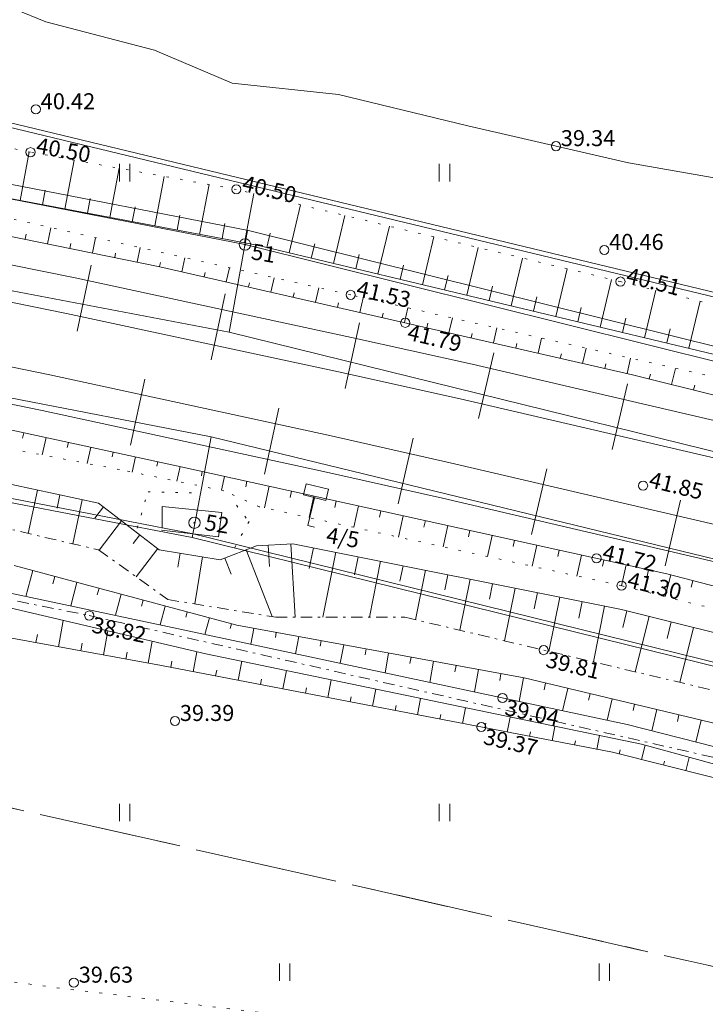
# Model space of a CAD drawing. Units: metres. Extents: x 543460 to 552162, y 6584812 to 6588043.
# Drawn here: x 550713 to 550743, y 6586908 to 6586951 of the extents above; entities that cross this region are included whole.
import ezdxf
from ezdxf.enums import TextEntityAlignment as Align

# ---------------------------------------------------------------- set-up
doc = ezdxf.new("R2010")
doc.units = ezdxf.units.M
for name, pattern in [('G20067 Geoalus$0$KANDUR', [0.02, 0.01, 0.01]), ('G20067 Geoalus$0$KATASTRIPIIR', [7, 4, -1, 1, -1]), ('G20067 Geoalus$0$KOLVIK', [1.25, 0.25, -1]), ('G20067 Geoalus$0$KRAAVIPOHI', [3.1, 1, -0.5, 0.1, -0.5, 1]), ('G20067 Geoalus$0$NOLVAALL', [1.2, 0.2, -1]), ('G20067 Geoalus$0$NOLVAKRIIPS', [0.2, 0.1, 0.1]), ('G20067 Geoalus$0$NOLVAPEAL', [0.2, 0.1, 0.1]), ('G20067 Geoalus$0$RDTLIIPER', [0.2, 0.1, 0.1]), ('G20067 Geoalus$0$VEEPIIR', [0.02, 0.01, 0.01]), ('KATASTRIPIIR', [7, 4, -1, 1, -1])]:
    doc.linetypes.add(name, pattern=pattern)
doc.layers.add('1_Raamjoon_kirjanurk', color=7, linetype='Continuous')
for name, color, linetype, lineweight, transparency in [('G20067 Geoalus$0$ERINOUE_EVR_EVL', 1, 'Continuous', 9, 0.5), ('G20067 Geoalus$0$ERINOUE_EVR_SIDE', 6, 'Continuous', 9, 0.5), ('G20067 Geoalus$0$HALJASTUS', 3, 'Continuous', 9, 0.5), ('G20067 Geoalus$0$korgus-EH2000', 7, 'Continuous', 9, 0.5), ('G20067 Geoalus$0$MPOHULIIN', 1, 'Continuous', 9, 0.5), ('G20067 Geoalus$0$PIIR', 32, 'Continuous', 0, 0.5), ('G20067 Geoalus$0$POST', 6, 'Continuous', 9, 0.5), ('G20067 Geoalus$0$RDT', 7, 'Continuous', 9, 0.5), ('G20067 Geoalus$0$RDTSEADE', 7, 'Continuous', 9, 0.5), ('G20067 Geoalus$0$RELJEEF', 3, 'Continuous', 9, 0.5), ('G20067 Geoalus$0$VEEKOGU', 5, 'Continuous', 9, 0.5)]:
    doc.layers.add(name, color=color, linetype=linetype, lineweight=lineweight, transparency=transparency)
doc.layers.add('PIIR', color=32, linetype='Continuous', lineweight=0)
doc.styles.add('G20067 Geoalus$0$ITALIC', font='italic.shx')
doc.styles.add('G20067 Geoalus$0$romans', font='romans.shx')
doc.styles.add('G20067 Geoalus$0$Style-italic', font='italic.shx')
doc.linetypes.add('G20067 Geoalus$0$EP_OHL', pattern='A,10,[138,mkm.shx,S=1,R=0,X=0,Y=0],1,[138,mkm.shx,S=1,R=0,X=0,Y=0],4,[138,mkm.shx,S=1,R=180,X=0,Y=0],1,[138,mkm.shx,S=1,R=180,X=0,Y=0],15', length=31)
doc.linetypes.add('G20067 Geoalus$0$MP_OHL', pattern='A,10,[138,mkm.shx,S=1,R=0,X=0,Y=0],6,[138,mkm.shx,S=1,R=180,X=0,Y=0],15', length=31)
doc.linetypes.add('G20067 Geoalus$0$SI_KBL', pattern='A,8,-2,4,[132,mkm.shx,S=0.5,R=0,X=0,Y=0],4,-2', length=20)
doc.linetypes.add('G20067 Geoalus$0$SI_OHL', pattern='A,10,[132,mkm.shx,S=0.5,R=0,X=0,Y=0],15', length=25)

# ---------------------------------------------------------------- blocks, each defined once
blk = doc.blocks.new('G20067 Geoalus$0$HEIN')
at = {"color": 0, "linetype": 'Continuous'}
for p, q in [((-0.455, 0.761), (-0.455, -0.761)), ((0.455, 0.761), (0.455, -0.761))]:
    blk.add_line(p, q, dxfattribs=at)
blk = doc.blocks.new('G20067 Geoalus$0$bepost')
at = {"color": 0, "linetype": 'Continuous'}
for radius in [0.5, 0.0467]:
    blk.add_circle((0, 0), radius, dxfattribs=at)
blk = doc.blocks.new('G20067 Geoalus$0$KMPOST')
at = {"color": 0, "linetype": 'Continuous'}
for p, q in [((-1, 3.5), (1, 3.5)), ((-1, 2.5), (-1, 3.5)), ((1, 2.5), (1, 3.5)), ((-1, 2.5), (1, 2.5)), ((0, 2.5), (0, 0)), ((0, 0), (0.6, 0))]:
    blk.add_line(p, q, dxfattribs=at)
blk = doc.blocks.new('G20067 Geoalus')
at = {"layer": 'G20067 Geoalus$0$ERINOUE_EVR_EVL', "linetype": 'G20067 Geoalus$0$EP_OHL', "ltscale": 0.5, "flags": 128}
for points in [[(550850.109, 6586891.271), (550835.688, 6586896.605), (550779.395, 6586913.593), (550720.959, 6586928.033), (550661.91, 6586939.397), (550602.785, 6586948.572), (550538.256, 6586957.735), (550468.897, 6586967.206), (550398.231, 6586976.93), (550327.109, 6586986.537), (550258.633, 6586996.383), (550190.188, 6587005.867), (550120.475, 6587015.516), (550034.875, 6587027.259), (549980.233, 6587034.906), (549908.605, 6587043.705), (549840.566, 6587052.831), (549775.779, 6587061.952), (549711.24, 6587070.768), (549641.646, 6587080.316), (549572.303, 6587090.08), (549503.234, 6587099.555), (549438.757, 6587108.115), (549374.519, 6587117.042), (549304.069, 6587127.519), (549235.688, 6587136.825), (549165.985, 6587145.99), (549096.129, 6587155.593), (549027.714, 6587165.484), (548957.4, 6587175.593), (548897.364, 6587183.297), (548857.9, 6587188.948), (548794.326, 6587197.163), (548727.528, 6587206.231), (548689.031, 6587212.391), (548578.261, 6587226.79), (548534.637, 6587232.351), (548477.391, 6587240.479), (548419.734, 6587248.293), (548370.576, 6587255.093), (548312.07, 6587263.607), (548259.664, 6587270.819), (548210.395, 6587277.576), (548151.452, 6587285.78), (548083.538, 6587295.479), (548031.351, 6587302.467), (547972.963, 6587310.433), (547912.311, 6587319.012), (547853.029, 6587327.09)], [(550852.942, 6586904.243), (550839.638, 6586909.129), (550782.048, 6586926.878), (550723.416, 6586941.467), (550664.388, 6586952.943), (550604.582, 6586961.391), (550540.085, 6586970.315), (550470.123, 6586980.081), (550399.923, 6586989.423), (550329.059, 6586999.381), (550260.405, 6587008.887), (550191.218, 6587018.628), (550121.741, 6587028.076), (550037.071, 6587039.802), (549981.399, 6587047.336), (549910.736, 6587058.039), (549841.951, 6587067.639), (549777.692, 6587076.202), (549712.86, 6587085.255), (549643.482, 6587094.744), (549574.37, 6587104.315), (549505.38, 6587113.891), (549440.978, 6587122.737), (549376.576, 6587131.566), (549307.016, 6587141.257), (549237.871, 6587150.841), (549168.099, 6587160.491), (549098.675, 6587170.158), (549029.876, 6587179.71), (548959.883, 6587189.841), (548901.117, 6587197.436), (548857.585, 6587204.064), (548743.549, 6587220.062)]]:
    blk.add_lwpolyline(points, dxfattribs=at)
at = {"layer": 'G20067 Geoalus$0$ERINOUE_EVR_EVL', "linetype": 'G20067 Geoalus$0$MP_OHL', "ltscale": 0.5, "flags": 128}
blk.add_lwpolyline([(550849.087, 6586896.423), (550837.015, 6586900.878), (550780.34, 6586918.216), (550721.786, 6586932.435), (550662.662, 6586943.918), (550603.361, 6586952.954), (550538.768, 6586961.917), (550469.313, 6586971.42), (550398.907, 6586981.289), (550327.651, 6586991.075), (550259.225, 6587000.6), (550190.71, 6587010.005), (550120.927, 6587019.687), (550035.385, 6587031.457), (549980.596, 6587039.048), (549909.319, 6587048.979), (549841.28, 6587058.105), (549776.493, 6587067.226), (549711.954, 6587076.042), (549642.36, 6587085.59), (549573.017, 6587095.354), (549503.948, 6587104.829), (549439.471, 6587113.389), (549375.349, 6587122.721), (549305.053, 6587132.298), (549236.462, 6587141.882), (549166.769, 6587151.416), (549097.069, 6587161.055), (549028.48, 6587170.543), (548958.13, 6587179.947), (548897.993, 6587188.412)], dxfattribs=at)
at = {"layer": 'G20067 Geoalus$0$ERINOUE_EVR_SIDE', "linetype": 'G20067 Geoalus$0$SI_OHL', "ltscale": 0.5, "flags": 128}
for points in [[(547853.108, 6587328.792), (547912.423, 6587320.545), (547973.186, 6587312.149), (548031.513, 6587303.883), (548083.786, 6587297.063), (548151.665, 6587287.583), (548210.651, 6587279.329), (548259.885, 6587272.658), (548312.021, 6587265.574), (548370.799, 6587256.931), (548420.077, 6587250.099), (548477.46, 6587242.247), (548534.873, 6587234.144), (548578.387, 6587228.253), (548628.121, 6587221.303), (548672.087, 6587215.28), (548727.727, 6587208.086), (548794.438, 6587199.044), (548858.207, 6587190.458), (548897.401, 6587185.065), (548957.339, 6587177.368), (549028.025, 6587166.927), (549096.242, 6587157.174), (549166.185, 6587147.495), (549235.824, 6587137.962), (549304.21, 6587128.515), (549374.691, 6587118.356), (549438.958, 6587109.397), (549503.373, 6587100.744), (549572.472, 6587091.295), (549641.833, 6587081.44), (549711.434, 6587072.112), (549775.881, 6587063.212), (549840.747, 6587054.149), (549908.862, 6587044.977), (549980.237, 6587035.101), (550034.921, 6587027.487), (550120.519, 6587015.805), (550190.194, 6587006.085), (550258.633, 6586996.586), (550327.147, 6586986.842), (550398.265, 6586977.163), (550468.91, 6586967.442), (550538.286, 6586957.923), (550602.81, 6586948.835), (550661.914, 6586939.675), (550721.002, 6586928.193), (550779.45, 6586913.786), (550835.758, 6586896.955), (550861.551, 6586887.194)], [(548796.928, 6587210.293), (548855.988, 6587202.086), (548901.002, 6587195.706), (548959.951, 6587188.233), (549029.715, 6587178.194), (549098.476, 6587168.723), (549167.911, 6587158.99), (549237.678, 6587149.42), (549306.824, 6587139.896), (549376.215, 6587130.113), (549440.777, 6587121.251), (549505.179, 6587112.405), (549574.169, 6587102.829), (549643.281, 6587093.258), (549712.659, 6587083.769), (549777.494, 6587074.749), (549841.75, 6587066.153), (549910.606, 6587056.551), (549981.319, 6587046.738), (550037.014, 6587039.182), (550121.643, 6587027.401), (550191.113, 6587017.91), (550260.332, 6587008.248), (550328.962, 6586998.65), (550399.828, 6586988.798), (550470.042, 6586979.491), (550539.997, 6586969.689), (550604.487, 6586960.766), (550664.047, 6586952.366), (550723.267, 6586940.853), (550781.945, 6586926.261), (550839.47, 6586908.526), (550851.961, 6586903.938)]]:
    blk.add_lwpolyline(points, dxfattribs=at)
at = {"layer": 'G20067 Geoalus$0$ERINOUE_EVR_SIDE', "linetype": 'G20067 Geoalus$0$SI_KBL', "ltscale": 0.5, "flags": 128}
for points in [[(548967.943, 6587196.654), (548981.484, 6587189.907), (548994.156, 6587186.348), (548995.979, 6587182.738), (548996.811, 6587186.333), (549012.704, 6587184.148), (549047.431, 6587180.19), (549147.751, 6587166.217), (549333.219, 6587142.653), (549449.694, 6587125.656), (549543.608, 6587109.755), (549638.334, 6587097.698), (549708.108, 6587088.183), (549765.934, 6587079.248), (549843.294, 6587071.071), (549941.78, 6587056.203), (550044.186, 6587040.491), (550140.44, 6587028.597), (550238.879, 6587014.004), (550340.257, 6587000.164), (550437.258, 6586987.313), (550537.281, 6586973.665), (550640.858, 6586959.16), (550685.857, 6586952.525), (550747.675, 6586937.628), (550837.749, 6586918.526), (550859.731, 6586909.451)], [(549012.798, 6587184.324), (549047.525, 6587180.365), (549147.845, 6587166.393), (549333.313, 6587142.829), (549449.787, 6587125.831), (549543.702, 6587109.931), (549638.428, 6587097.874), (549708.201, 6587088.359), (549766.028, 6587079.424), (549843.388, 6587071.246), (549941.874, 6587056.379), (550044.279, 6587040.666), (550140.534, 6587028.772), (550238.973, 6587014.18), (550340.351, 6587000.339), (550437.352, 6586987.489), (550537.375, 6586973.841), (550640.952, 6586959.335), (550685.951, 6586952.7), (550747.769, 6586937.803), (550837.843, 6586918.702), (550859.98, 6586909.562)]]:
    blk.add_lwpolyline(points, dxfattribs=at)
at = {"layer": 'G20067 Geoalus$0$HALJASTUS', "linetype": 'G20067 Geoalus$0$KOLVIK', "ltscale": 0.5}
blk.add_lwpolyline([(550841.731, 6586877.192), (550833.409, 6586880.949), (550818.036, 6586880.712), (550805.029, 6586883.789), (550792.902, 6586887.716), (550783.944, 6586891.194), (550768.591, 6586894.421), (550755.82, 6586901.285), (550730.042, 6586906.493), (550714.534, 6586908.386), (550696.966, 6586910.821)], dxfattribs=at)
at = {"layer": 'G20067 Geoalus$0$korgus-EH2000'}
for centre in [(550714.11, 6586946.777), (550713.876, 6586944.896), (550736.878, 6586945.162), (550722.886, 6586943.267), (550738.995, 6586940.62), (550739.703, 6586939.234), (550727.893, 6586938.651), (550730.281, 6586937.43), (550740.695, 6586930.3), (550738.657, 6586927.116), (550739.751, 6586925.92), (550736.343, 6586923.102), (550734.541, 6586921.008), (550720.2, 6586920), (550733.61, 6586919.733), (550715.773, 6586908.546)]:
    blk.add_circle(centre, 0.2, dxfattribs=at)
at = {"layer": 'G20067 Geoalus$0$korgus-EH2000', "linetype": 'Continuous', "ltscale": 0.5}
blk.add_circle((550716.447, 6586924.615), 0.2, dxfattribs=at)
at = {"layer": 'G20067 Geoalus$0$MPOHULIIN', "linetype": 'G20067 Geoalus$0$MP_OHL', "ltscale": 0.5, "flags": 128}
blk.add_lwpolyline([(550853.511, 6586900.082), (550838.416, 6586905.216), (550781.037, 6586922.61), (550722.571, 6586937.024), (550663.371, 6586948.268), (550603.994, 6586957.211), (550539.482, 6586966.155), (550469.61, 6586975.721), (550399.318, 6586985.366), (550328.547, 6586995.111), (550259.935, 6587004.685), (550190.675, 6587014.249), (550121.171, 6587023.861), (550036.613, 6587035.502), (549980.867, 6587043.193), (549910.139, 6587053.101), (549841.283, 6587062.703), (549777.027, 6587071.299), (549712.192, 6587080.319), (549642.814, 6587089.808), (549573.702, 6587099.379), (549504.712, 6587108.955), (549440.31, 6587117.801), (549375.748, 6587126.663), (549306.038, 6587136.399), (549236.917, 6587146.015), (549166.812, 6587155.641), (549096.825, 6587165.34), (549028.947, 6587174.77), (548958.652, 6587184.51), (548900.009, 6587192.654), (548854.194, 6587199.046), (548795.698, 6587206.913), (548743.096, 6587214.85), (548696.531, 6587220.783), (548632.782, 6587229.69), (548579.903, 6587237.309), (548536.709, 6587243.001), (548479.365, 6587250.883), (548421.992, 6587260.339)], dxfattribs=at)
at = {"layer": 'G20067 Geoalus$0$PIIR', "color": 65, "linetype": 'G20067 Geoalus$0$KATASTRIPIIR', "lineweight": 0, "true_color": 0x7ca552, "flags": 128}
for points in [[(549691.27, 6587233.58), (550161.05, 6587169.32), (550351.66, 6587143.04), (550490.63, 6587124.15), (550501.59, 6587122.74), (550556.78, 6587115.19), (550586.59, 6587111.12), (550599.88, 6587079.27), (550627.92, 6587012.17), (550644.31, 6586972.83), (550788.48, 6586943.58), (550803.19, 6586978.92), (550906.04, 6586936.19), (551026.07, 6586883.15), (551141.79, 6586813.53), (551251.21, 6586724.95), (551440.84, 6586540.85), (551481.87, 6586452.71), (551739.71, 6586200.36), (552033.19, 6585913.24), (552058.24, 6585888.75), (552069.65, 6585877.54), (552066.64, 6585859.15), (552061.72, 6585828.86), (552026.23, 6585863.59), (551741.48, 6586142.29), (551512.81, 6586366.23), (551356.35, 6586519.46), (551210.82, 6586657.34), (551086.23, 6586758.09), (551046.87, 6586781.96), (550993.27, 6586814.47), (550983.56, 6586819.36), (550940.21, 6586841.21), (550846.12, 6586879.54), (550774.77, 6586902.25), (550659.32, 6586928.33), (550536.4, 6586945.03), (550469.9, 6586954.17), (549864.75, 6587037), (549366.23, 6587106.46), (549360.12, 6587142.55), (549349.59, 6587203.19), (549333.21, 6587306.88), (549691.27, 6587233.58)], [(550635.15, 6586904.29), (550473.43, 6586932.34), (550469.91, 6586954.13), (550536.4, 6586945.03), (550659.32, 6586928.33), (550774.77, 6586902.25), (550846.12, 6586879.54), (550940.21, 6586841.21), (550983.56, 6586819.36), (550965.15, 6586783.62), (550929.31, 6586804.9), (550874.87, 6586833.85), (550849.25, 6586844.45), (550811.03, 6586858.36), (550772.57, 6586871.18), (550732.14, 6586881.69), (550635.15, 6586904.29)]]:
    blk.add_lwpolyline(points, dxfattribs=at)
at = {"layer": 'G20067 Geoalus$0$POST', "linetype": 'G20067 Geoalus$0$KANDUR', "ltscale": 0.5}
blk.add_line((550721.087, 6586928.719), (550720.959, 6586928.033), dxfattribs=at)
at = {"layer": 'G20067 Geoalus$0$POST', "linetype": 'G20067 Geoalus$0$KANDUR', "ltscale": 0.5, "flags": 128}
for points in [[(550723.382, 6586941.475), (550722.571, 6586937.024)], [(550721.087, 6586928.719), (550721.786, 6586932.435)]]:
    blk.add_lwpolyline(points, dxfattribs=at)
at = {"layer": 'G20067 Geoalus$0$RDT', "linetype": 'G20067 Geoalus$0$RDTLIIPER', "ltscale": 0.5}
for p, q in [((550715.917, 6586937.066), (550716.536, 6586939.951)), ((550721.783, 6586935.808), (550722.402, 6586938.692)), ((550727.645, 6586934.548), (550728.285, 6586937.428)), ((550733.494, 6586933.24), (550734.162, 6586936.113)), ((550718.257, 6586932.076), (550718.88, 6586934.96)), ((550739.337, 6586931.88), (550740.006, 6586934.753)), ((550724.122, 6586930.808), (550724.745, 6586933.692)), ((550729.973, 6586929.508), (550730.623, 6586932.386)), ((550735.814, 6586928.157), (550736.485, 6586931.03)), ((550741.656, 6586926.792), (550742.327, 6586929.664))]:
    blk.add_line(p, q, dxfattribs=at)
for points, elevation in [([(550581.213, 6586961.142), (550604.798, 6586957.884), (550628.061, 6586954.551), (550640.395, 6586952.713), (550652.722, 6586950.801), (550665.149, 6586948.793), (550678.004, 6586946.619), (550690.409, 6586944.387), (550703.11, 6586941.967), (550715.839, 6586939.393), (550727.933, 6586936.785), (550733.217, 6586935.613), (550745.124, 6586932.842), (550757.202, 6586929.885), (550769.366, 6586926.765), (550782.577, 6586923.194), (550796.335, 6586919.286), (550808.185, 6586915.745), (550820.263, 6586911.996), (550832.29, 6586908.092), (550844.134, 6586904.102)], 46.335), ([(550580.978, 6586959.579), (550604.547, 6586956.306), (550627.814, 6586952.994), (550640.023, 6586951.16), (550652.445, 6586949.245), (550664.861, 6586947.233), (550677.674, 6586945.058), (550690.08, 6586942.834), (550702.765, 6586940.419), (550715.452, 6586937.841), (550727.561, 6586935.243), (550732.879, 6586934.061), (550744.732, 6586931.302), (550756.748, 6586928.36), (550768.952, 6586925.231), (550782.092, 6586921.684), (550795.888, 6586917.766), (550807.719, 6586914.236), (550819.764, 6586910.496), (550831.743, 6586906.599), (550843.568, 6586902.619)], 46.336), ([(550580.536, 6586956.937), (550604.213, 6586953.64), (550627.359, 6586950.33), (550639.645, 6586948.495), (550651.975, 6586946.583), (550664.384, 6586944.56), (550677.157, 6586942.383), (550689.551, 6586940.13), (550702.197, 6586937.714), (550714.721, 6586935.149), (550726.911, 6586932.504), (550732.251, 6586931.301), (550744.078, 6586928.544), (550756.022, 6586925.579), (550768.198, 6586922.432), (550781.268, 6586918.875), (550795.042, 6586914.949), (550806.867, 6586911.394), (550818.815, 6586907.676), (550830.727, 6586903.794), (550842.622, 6586899.771)], 46.3), ([(550580.3, 6586955.363), (550604.022, 6586952.076), (550627.112, 6586948.762), (550639.419, 6586946.922), (550651.704, 6586945.013), (550664.126, 6586942.992), (550676.851, 6586940.808), (550689.284, 6586938.562), (550701.839, 6586936.154), (550714.382, 6586933.589), (550726.577, 6586930.953), (550731.909, 6586929.747), (550743.649, 6586927.004), (550755.662, 6586924.04), (550767.765, 6586920.903), (550780.862, 6586917.343), (550794.554, 6586913.426), (550806.419, 6586909.872), (550818.292, 6586906.167), (550830.241, 6586902.281), (550842.114, 6586898.259)], 46.292)]:
    blk.add_lwpolyline(points, dxfattribs=dict(at, elevation=elevation))
at = {"layer": 'G20067 Geoalus$0$RELJEEF', "linetype": 'G20067 Geoalus$0$NOLVAKRIIPS'}
for p, q in [((550713.417, 6586942.78), (550713.819, 6586944.908)), ((550715.383, 6586942.409), (550715.786, 6586944.551)), ((550717.348, 6586942.039), (550717.755, 6586944.195)), ((550719.314, 6586941.668), (550719.723, 6586943.839)), ((550721.279, 6586941.298), (550721.691, 6586943.483)), ((550714.4, 6586942.595), (550714.521, 6586943.235)), ((550716.366, 6586942.224), (550716.487, 6586942.869)), ((550723.244, 6586940.927), (550723.651, 6586943.083)), ((550718.331, 6586941.854), (550718.453, 6586942.503)), ((550725.195, 6586940.49), (550725.697, 6586942.593)), ((550720.296, 6586941.483), (550720.419, 6586942.136)), ((550727.141, 6586940.026), (550727.642, 6586942.126)), ((550714.625, 6586940.886), (550714.768, 6586941.593)), ((550722.262, 6586941.113), (550722.386, 6586941.77)), ((550729.086, 6586939.562), (550729.587, 6586941.66)), ((550713.645, 6586941.085), (550713.689, 6586941.303)), ((550716.584, 6586940.487), (550716.72, 6586941.155)), ((550724.223, 6586940.722), (550724.373, 6586941.353)), ((550731.032, 6586939.098), (550731.532, 6586941.193)), ((550715.605, 6586940.686), (550715.647, 6586940.893)), ((550718.544, 6586940.088), (550718.672, 6586940.718)), ((550726.168, 6586940.258), (550726.319, 6586940.888)), ((550732.977, 6586938.633), (550733.477, 6586940.727)), ((550717.564, 6586940.288), (550717.604, 6586940.482)), ((550720.499, 6586939.667), (550720.639, 6586940.277)), ((550728.114, 6586939.794), (550728.264, 6586940.423)), ((550734.923, 6586938.169), (550735.421, 6586940.26)), ((550719.524, 6586939.889), (550719.561, 6586940.072)), ((550722.449, 6586939.221), (550722.59, 6586939.84)), ((550730.059, 6586939.33), (550730.209, 6586939.959)), ((550721.474, 6586939.444), (550721.516, 6586939.628)), ((550724.399, 6586938.775), (550724.542, 6586939.402)), ((550732.004, 6586938.865), (550732.154, 6586939.494)), ((550736.868, 6586937.705), (550737.366, 6586939.794)), ((550723.424, 6586938.998), (550723.466, 6586939.185)), ((550726.348, 6586938.329), (550726.494, 6586938.965)), ((550733.95, 6586938.401), (550734.1, 6586939.029)), ((550738.813, 6586937.241), (550739.311, 6586939.328)), ((550725.373, 6586938.552), (550725.417, 6586938.742)), ((550728.298, 6586937.883), (550728.445, 6586938.527)), ((550735.895, 6586937.937), (550736.045, 6586938.564)), ((550740.759, 6586936.777), (550741.253, 6586938.851)), ((550727.323, 6586938.106), (550727.367, 6586938.298)), ((550730.248, 6586937.438), (550730.396, 6586938.085)), ((550737.841, 6586937.473), (550737.99, 6586938.1)), ((550742.704, 6586936.313), (550743.195, 6586938.372)), ((550729.273, 6586937.66), (550729.317, 6586937.854)), ((550732.197, 6586936.992), (550732.346, 6586937.644)), ((550731.222, 6586937.215), (550731.267, 6586937.41)), ((550739.786, 6586937.009), (550739.935, 6586937.634)), ((550733.172, 6586936.769), (550733.217, 6586936.965)), ((550734.147, 6586936.546), (550734.297, 6586937.203)), ((550741.731, 6586936.545), (550741.879, 6586937.165)), ((550735.122, 6586936.323), (550735.167, 6586936.521)), ((550736.097, 6586936.1), (550736.248, 6586936.761)), ((550737.071, 6586935.877), (550737.117, 6586936.076)), ((550738.046, 6586935.654), (550738.199, 6586936.32)), ((550739.021, 6586935.431), (550739.067, 6586935.632)), ((550739.996, 6586935.209), (550740.149, 6586935.879)), ((550740.967, 6586934.971), (550741.019, 6586935.177)), ((550741.938, 6586934.729), (550742.114, 6586935.435)), ((550742.908, 6586934.488), (550742.962, 6586934.706)), ((550713.579, 6586932.617), (550713.528, 6586932.381)), ((550714.557, 6586932.406), (550714.392, 6586931.643)), ((550715.534, 6586932.195), (550715.487, 6586931.974)), ((550716.512, 6586931.984), (550716.358, 6586931.273)), ((550717.489, 6586931.773), (550717.445, 6586931.568)), ((550718.467, 6586931.562), (550718.323, 6586930.895)), ((550719.444, 6586931.351), (550719.402, 6586931.154)), ((550720.422, 6586931.139), (550720.28, 6586930.497)), ((550721.398, 6586930.924), (550721.357, 6586930.736)), ((550722.375, 6586930.708), (550722.24, 6586930.098)), ((550723.351, 6586930.493), (550723.299, 6586930.255)), ((550714.189, 6586930.108), (550713.78, 6586928.209)), ((550715.166, 6586929.897), (550715.043, 6586929.322)), ((550724.328, 6586930.277), (550724.118, 6586929.329)), ((550725.304, 6586930.062), (550725.242, 6586929.778)), ((550716.144, 6586929.687), (550715.728, 6586927.754)), ((550726.281, 6586929.846), (550726.073, 6586928.903)), ((550727.257, 6586929.631), (550727.195, 6586929.349)), ((550717.072, 6586929.369), (550716.695, 6586928.878)), ((550728.234, 6586929.416), (550728.027, 6586928.477)), ((550729.21, 6586929.2), (550729.148, 6586928.919)), ((550717.865, 6586928.76), (550716.88, 6586927.476)), ((550730.187, 6586928.985), (550729.981, 6586928.051)), ((550731.163, 6586928.769), (550731.102, 6586928.49)), ((550732.14, 6586928.554), (550731.935, 6586927.625)), ((550733.116, 6586928.338), (550733.055, 6586928.06)), ((550718.659, 6586928.152), (550718.369, 6586927.774)), ((550725.28, 6586927.755), (550725.459, 6586924.542)), ((550734.093, 6586928.123), (550733.889, 6586927.199)), ((550735.069, 6586927.908), (550735.008, 6586927.631)), ((550719.452, 6586927.543), (550718.505, 6586926.308)), ((550720.423, 6586927.343), (550720.32, 6586926.726)), ((550723.315, 6586927.495), (550724.455, 6586924.568)), ((550724.281, 6586927.7), (550724.334, 6586926.76)), ((550726.262, 6586927.58), (550726.08, 6586926.668)), ((550727.242, 6586927.383), (550726.674, 6586924.542)), ((550736.046, 6586927.692), (550735.843, 6586926.772)), ((550737.022, 6586927.477), (550736.962, 6586927.201)), ((550721.409, 6586927.178), (550721.067, 6586925.124)), ((550722.383, 6586927.133), (550722.661, 6586926.42)), ((550728.223, 6586927.187), (550728.064, 6586926.394)), ((550729.204, 6586926.991), (550728.713, 6586924.542)), ((550737.999, 6586927.261), (550737.797, 6586926.346)), ((550738.975, 6586927.046), (550738.915, 6586926.772)), ((550713.981, 6586926.585), (550713.678, 6586925.456)), ((550730.184, 6586926.795), (550730.049, 6586926.119)), ((550731.165, 6586926.598), (550730.731, 6586924.432)), ((550739.952, 6586926.83), (550739.751, 6586925.92)), ((550740.928, 6586926.615), (550740.866, 6586926.334)), ((550714.947, 6586926.326), (550714.86, 6586926.003)), ((550715.912, 6586926.067), (550715.637, 6586925.041)), ((550732.145, 6586926.402), (550732.013, 6586925.742)), ((550733.126, 6586926.206), (550732.678, 6586923.971)), ((550734.106, 6586926.01), (550733.97, 6586925.329)), ((550741.903, 6586926.393), (550741.657, 6586925.444)), ((550742.871, 6586926.141), (550742.798, 6586925.86)), ((550716.878, 6586925.807), (550716.8, 6586925.515)), ((550735.087, 6586925.813), (550734.626, 6586923.509)), ((550736.067, 6586925.617), (550735.927, 6586924.915)), ((550717.844, 6586925.548), (550717.596, 6586924.625)), ((550718.81, 6586925.289), (550718.74, 6586925.028)), ((550737.048, 6586925.421), (550736.573, 6586923.048)), ((550738.029, 6586925.224), (550737.884, 6586924.502)), ((550719.776, 6586925.03), (550719.556, 6586924.21)), ((550720.742, 6586924.77), (550720.68, 6586924.54)), ((550739.009, 6586925.028), (550738.52, 6586922.586)), ((550739.987, 6586924.821), (550739.804, 6586924.09)), ((550715.098, 6586923.25), (550715.309, 6586924.401)), ((550721.707, 6586924.511), (550721.514, 6586923.792)), ((550740.957, 6586924.578), (550740.351, 6586922.153)), ((550741.928, 6586924.336), (550741.747, 6586923.612)), ((550717.066, 6586922.89), (550717.258, 6586923.944)), ((550722.673, 6586924.252), (550722.619, 6586924.051)), ((550723.652, 6586924.053), (550723.526, 6586923.362)), ((550724.636, 6586923.872), (550724.597, 6586923.657)), ((550742.898, 6586924.094), (550742.298, 6586921.691)), ((550714.115, 6586923.429), (550714.18, 6586923.789)), ((550719.033, 6586922.531), (550719.208, 6586923.487)), ((550725.62, 6586923.692), (550725.483, 6586922.944)), ((550726.603, 6586923.512), (550726.561, 6586923.279)), ((550716.082, 6586923.07), (550716.143, 6586923.401)), ((550718.05, 6586922.71), (550718.105, 6586923.012)), ((550720.998, 6586922.158), (550721.165, 6586923.028)), ((550727.587, 6586923.332), (550727.439, 6586922.526)), ((550728.571, 6586923.151), (550728.525, 6586922.901)), ((550720.016, 6586922.347), (550720.069, 6586922.62)), ((550722.962, 6586921.781), (550723.122, 6586922.611)), ((550729.554, 6586922.971), (550729.396, 6586922.108)), ((550730.538, 6586922.791), (550730.489, 6586922.523)), ((550731.521, 6586922.611), (550731.353, 6586921.69)), ((550721.98, 6586921.969), (550722.029, 6586922.223)), ((550724.926, 6586921.403), (550725.08, 6586922.204)), ((550732.505, 6586922.43), (550732.453, 6586922.145)), ((550733.489, 6586922.25), (550733.309, 6586921.271)), ((550723.944, 6586921.592), (550723.991, 6586921.836)), ((550726.89, 6586921.025), (550727.039, 6586921.798)), ((550734.472, 6586922.07), (550734.417, 6586921.768)), ((550735.456, 6586921.89), (550735.266, 6586920.853)), ((550725.908, 6586921.214), (550725.954, 6586921.45)), ((550728.854, 6586920.647), (550728.997, 6586921.391)), ((550736.429, 6586921.659), (550736.357, 6586921.358)), ((550737.402, 6586921.427), (550737.168, 6586920.447)), ((550727.872, 6586920.836), (550727.916, 6586921.064)), ((550730.818, 6586920.269), (550730.956, 6586920.985)), ((550738.374, 6586921.195), (550738.306, 6586920.908)), ((550739.347, 6586920.963), (550739.124, 6586920.029)), ((550729.836, 6586920.458), (550729.878, 6586920.677)), ((550732.782, 6586919.892), (550732.914, 6586920.578)), ((550740.32, 6586920.731), (550740.254, 6586920.457)), ((550741.293, 6586920.499), (550741.071, 6586919.569)), ((550731.8, 6586920.081), (550731.841, 6586920.291)), ((550734.746, 6586919.514), (550734.873, 6586920.172)), ((550742.265, 6586920.267), (550742.198, 6586919.984)), ((550743.238, 6586920.035), (550743.009, 6586919.075)), ((550733.764, 6586919.703), (550733.803, 6586919.904)), ((550736.71, 6586919.136), (550736.831, 6586919.765)), ((550735.728, 6586919.325), (550735.765, 6586919.518)), ((550737.692, 6586918.947), (550737.728, 6586919.132)), ((550738.674, 6586918.758), (550738.79, 6586919.359)), ((550739.653, 6586918.553), (550739.697, 6586918.731)), ((550740.622, 6586918.309), (550740.78, 6586918.935)), ((550742.562, 6586917.823), (550742.709, 6586918.407)), ((550741.592, 6586918.066), (550741.638, 6586918.247))]:
    blk.add_line(p, q, dxfattribs=at)
at = {"layer": 'G20067 Geoalus$0$RELJEEF', "linetype": 'G20067 Geoalus$0$NOLVAALL', "ltscale": 0.5}
for points in [[(550838.671, 6586907.996), (550826.094, 6586912.429), (550819.318, 6586914.334), (550808.557, 6586917.659), (550794.64, 6586921.687), (550779.937, 6586925.897), (550761.691, 6586930.773), (550748.663, 6586933.953), (550727.893, 6586938.651), (550710.489, 6586942.552), (550697.283, 6586944.965), (550677.576, 6586948.688), (550659.419, 6586951.791), (550636.955, 6586954.871), (550617.823, 6586957.619), (550599.356, 6586960.411), (550578.841, 6586963.301)], [(550837.17, 6586898.085), (550834.513, 6586898.928), (550832.874, 6586899.282), (550820.607, 6586903.404), (550809.713, 6586906.64), (550799.404, 6586909.786), (550782.709, 6586914.75), (550780.007, 6586915.46), (550775.534, 6586916.789), (550761.407, 6586920.512), (550739.751, 6586925.92), (550723.891, 6586929.379), (550722.341, 6586930.077), (550717.768, 6586931.008), (550699.633, 6586934.421)], [(550836.103, 6586911.653), (550822.861, 6586915.952), (550819.888, 6586915.192), (550815.611, 6586916.585), (550814.776, 6586918.029), (550802.044, 6586921.983), (550786.057, 6586926.815), (550771.478, 6586930.856), (550756.676, 6586935.045), (550739.703, 6586939.234), (550722.886, 6586943.267), (550713.876, 6586944.896), (550699.694, 6586947.843), (550685.201, 6586950.558), (550674.971, 6586952.342), (550672.724, 6586953.351), (550662.571, 6586954.592), (550646.606, 6586956.376), (550633.198, 6586958.703), (550619.515, 6586960.433), (550599.83, 6586963.769), (550580.222, 6586966.406)], [(550718.546, 6586928.441), (550719.021, 6586930.035), (550721.018, 6586929.987)], [(550722.896, 6586929.44), (550723.443, 6586928.726), (550722.658, 6586927.299)]]:
    blk.add_lwpolyline(points, dxfattribs=at)
at = {"layer": 'G20067 Geoalus$0$RELJEEF', "linetype": 'G20067 Geoalus$0$NOLVAPEAL', "ltscale": 0.5}
for points in [[(550582.01, 6586953.999), (550604.33, 6586951.052), (550623.627, 6586948.414), (550641.22, 6586945.699), (550661.99, 6586942.209), (550681.908, 6586938.874), (550701.128, 6586935.306), (550720.27, 6586931.172), (550741.729, 6586926.438), (550761.725, 6586921.241), (550781.022, 6586916.199), (550801.715, 6586910.072), (550821.024, 6586904.155), (550840.608, 6586897.418)], [(550563.4, 6586966.216), (550603.815, 6586960.905), (550614.494, 6586959.107), (550629.273, 6586957.03), (550637.194, 6586955.915), (550647.873, 6586954.396), (550658.965, 6586952.746), (550674.022, 6586950.219), (550696.697, 6586946.142), (550710.868, 6586943.26), (550723.8, 6586940.823), (550745.771, 6586935.581), (550762.068, 6586931.504), (550772.121, 6586928.756), (550783.414, 6586925.609), (550794.131, 6586922.728), (550802.368, 6586920.246), (550810.606, 6586917.675), (550814.362, 6586916.896), (550815.518, 6586915.852), (550822.199, 6586913.739), (550832.863, 6586910.423), (550838.82, 6586908.484)], [(550811.608, 6586906.077), (550809.255, 6586905.519), (550798.878, 6586908.521), (550782.315, 6586913.308), (550780.012, 6586912.776), (550777.355, 6586913.396), (550774.786, 6586915.746), (550759.64, 6586919.912), (550739.755, 6586924.879), (550725.362, 6586927.76), (550723.767, 6586927.671), (550722.173, 6586927.051), (550719.516, 6586927.494), (550716.859, 6586929.533), (550699.764, 6586933.212)], [(550713.163, 6586926.805), (550722.906, 6586924.189), (550735.483, 6586921.885), (550750.102, 6586918.399), (550769.689, 6586912.776), (550777.642, 6586910.446), (550779.901, 6586910.446), (550789.599, 6586907.698), (550802.085, 6586903.805), (550809.171, 6586901.368), (550810.676, 6586901.368), (550810.96, 6586902.437)], [(550580.138, 6586962.346), (550600.022, 6586959.465), (550620.261, 6586956.939), (550640.261, 6586953.769), (550659.946, 6586950.589), (550680.406, 6586947.099), (550700.479, 6586943.763), (550719.544, 6586939.885), (550740.237, 6586935.154), (550760.154, 6586930.189), (550779.839, 6586925.303), (550801.539, 6586919.408), (550818.589, 6586913.9), (550840.134, 6586906.609)], [(550809.177, 6586896.74), (550805.59, 6586898.735), (550796.689, 6586901.128), (550788.407, 6586903.921), (550779.329, 6586906.447), (550770.795, 6586909.276), (550766.411, 6586910.871), (550760.078, 6586912.955), (550754.72, 6586914.772), (550739.353, 6586918.628), (550719.611, 6586922.425), (550700.081, 6586925.993)], [(550719.616, 6586928.346), (550722.112, 6586928.06), (550722.254, 6586929.131), (550719.639, 6586929.393), (550719.639, 6586928.441)]]:
    blk.add_lwpolyline(points, dxfattribs=at)
at = {"layer": 'G20067 Geoalus$0$VEEKOGU', "linetype": 'G20067 Geoalus$0$KRAAVIPOHI', "ltscale": 0.5}
for points in [[(550584.49, 6586949.674), (550597.432, 6586948.045), (550601.307, 6586946.261), (550608.98, 6586946.493), (550628.2, 6586943.701), (550643.235, 6586940.909), (550648.66, 6586939.512), (550650.597, 6586938.504), (550666.175, 6586936.022), (550675.01, 6586935.401), (550700.585, 6586931.29), (550716.86, 6586927.49), (550719.883, 6586925.318), (550724.61, 6586924.542), (550730.268, 6586924.542), (550761.035, 6586917.251), (550774.365, 6586913.14), (550776.148, 6586911.278), (550780.1, 6586910.658), (550783.433, 6586910.891), (550801.8, 6586905.461), (550809.783, 6586903.134), (550811.937, 6586904.557)], [(550592.398, 6586945.197), (550609.49, 6586942.792), (550626.047, 6586940.862), (550630.479, 6586938.199), (550633.097, 6586936.769), (550635.623, 6586937.353), (550635.99, 6586937.386), (550640.604, 6586938.283), (550645.691, 6586937.644), (550663.482, 6586934.591), (550680.954, 6586931.493), (550698.207, 6586928.261), (550716.447, 6586924.615), (550751.535, 6586916.646), (550767.814, 6586912.148), (550784.985, 6586907.193), (550801.258, 6586902.346), (550813.187, 6586897.638)]]:
    blk.add_lwpolyline(points, dxfattribs=at)
at = {"layer": 'G20067 Geoalus$0$VEEKOGU', "linetype": 'G20067 Geoalus$0$VEEPIIR', "ltscale": 0.5}
for points in [[(550810.547, 6586899.337), (550805.574, 6586901.018), (550797.722, 6586903.648), (550779.86, 6586908.861), (550760.053, 6586914.736), (550739.996, 6586919.843), (550719.669, 6586924.186), (550699.915, 6586928.372), (550679.897, 6586932.317), (550659.999, 6586935.746), (550650.743, 6586937.475), (550639.893, 6586938.849), (550634.596, 6586937.569), (550633.001, 6586937.215), (550630.3, 6586938.943), (550627.776, 6586940.583), (550623.657, 6586941.691), (550614.933, 6586942.711), (550599.71, 6586944.949), (550579.792, 6586947.664)], [(550581.312, 6586946.187), (550602.237, 6586943.317), (550622, 6586940.835), (550627.99, 6586939.472), (550630.912, 6586937.344), (550633.614, 6586936.103), (550637.688, 6586937.256), (550640.567, 6586937.699), (550660.075, 6586934.718), (550682.804, 6586930.649), (550706.054, 6586926.571), (550721.554, 6586922.936), (550740.625, 6586918.978), (550761.661, 6586913.216), (550780.615, 6586908.207), (550801.162, 6586902.148), (550809.801, 6586898.977)], [(550668.811, 6586960.155), (550669.19, 6586958.433), (550673.264, 6586956.989), (550683.21, 6586955.216), (550700.024, 6586952.408), (550707.312, 6586951.192), (550709.489, 6586951.293), (550711.817, 6586951.724), (550714.55, 6586950.61), (550719.307, 6586949.369), (550722.699, 6586947.925), (550727.353, 6586947.418), (550733.022, 6586946.051), (550740.057, 6586944.43), (550748.636, 6586942.935), (550751.09, 6586942.169), (550752.998, 6586942.097), (550757.279, 6586940.997), (550760.684, 6586940.479), (550762.734, 6586941.315)]]:
    blk.add_lwpolyline(points, dxfattribs=at)
at = {"layer": 'G20067 Geoalus$0$HALJASTUS', "linetype": 'Continuous', "ltscale": 1.388889, "xscale": 0.5, "yscale": 0.5, "zscale": 0.5}
for p in [(550718, 6586944), (550732, 6586944), (550718, 6586916), (550732, 6586916), (550725, 6586909), (550739, 6586909)]:
    blk.add_blockref('G20067 Geoalus$0$HEIN', p, dxfattribs=at)
at = {"layer": 'G20067 Geoalus$0$POST', "linetype": 'Continuous', "ltscale": 0.5, "xscale": 0.5, "yscale": 0.5, "zscale": 0.5}
for p in [(550723.267, 6586940.853), (550721.053, 6586928.678)]:
    blk.add_blockref('G20067 Geoalus$0$bepost', p, dxfattribs=at)
at = {"layer": 'G20067 Geoalus$0$RDTSEADE', "ltscale": 0.5, "xscale": 0.5, "yscale": 0.5, "zscale": 0.5, "rotation": 346.1976726373909}
blk.add_blockref('G20067 Geoalus$0$KMPOST', (550726.018, 6586928.561), dxfattribs=at)
at = {"layer": 'G20067 Geoalus$0$korgus-EH2000', "ltscale": 0.5, "style": 'G20067 Geoalus$0$Style-italic'}
for s, p in [(' 40.42', (550714.11, 6586946.777)), (' 39.34', (550736.878, 6586945.162)), (' 40.46', (550738.995, 6586940.62)), (' 39.39', (550720.2, 6586920)), (' 39.63', (550715.773, 6586908.546))]:
    blk.add_text(s, height=0.7, dxfattribs=at).set_placement(p)
for s, rotation, p in [(' 40.50', 349.7517, (550713.876, 6586944.896)), (' 40.50', 346.5142, (550722.886, 6586943.267)), (' 40.51', 346.1362, (550739.703, 6586939.234)), (' 41.53', 347.2546, (550727.893, 6586938.651)), (' 41.85', 346.176, (550740.695, 6586930.3)), (' 41.72', 346.6609, (550738.657, 6586927.116)), (' 41.30', 346.0858, (550739.751, 6586925.92))]:
    blk.add_text(s, height=0.7, rotation=rotation, dxfattribs=at).set_placement(p)
for s, rotation, p in [(' 41.79', 346.5954, (550730.281, 6586937.43)), (' 39.81', 346.6691, (550736.343, 6586923.102)), (' 39.04', 347.4093, (550734.541, 6586921.008)), (' 39.37', 347.0349, (550733.61, 6586919.732))]:
    blk.add_text(s, height=0.7, rotation=rotation, dxfattribs=at).set_placement(p, align=Align.TOP_LEFT)
at = {"layer": 'G20067 Geoalus$0$korgus-EH2000', "linetype": 'Continuous', "ltscale": 0.5, "style": 'G20067 Geoalus$0$ITALIC'}
blk.add_text(' 38.82', height=0.7, rotation=348.4143, dxfattribs=at).set_placement((550716.447, 6586924.615), align=Align.TOP_LEFT)
at = {"layer": 'G20067 Geoalus$0$POST', "style": 'G20067 Geoalus$0$romans'}
for s, p in [(' 51', (550723.405, 6586940.943)), (' 52', (550721.368, 6586929.095))]:
    blk.add_text(s, height=0.7, rotation=350.4688, dxfattribs=at).set_placement(p, align=Align.TOP_LEFT)
at = {"layer": 'G20067 Geoalus$0$RDTSEADE', "style": 'G20067 Geoalus$0$romans'}
blk.add_text('4/5', height=0.7, rotation=350.4688, dxfattribs=at).set_placement((550726.905, 6586928.494), align=Align.TOP_LEFT)

msp = doc.modelspace()

# ---------------------------------------------------------------- linework, layer by layer
at = {"layer": 'PIIR', "color": 65, "linetype": 'KATASTRIPIIR', "lineweight": 0, "true_color": 0x7ca552, "flags": 128}
for points in [[(549691.27, 6587233.58), (550161.05, 6587169.32), (550351.66, 6587143.04), (550490.63, 6587124.15), (550501.59, 6587122.74), (550556.78, 6587115.19), (550586.59, 6587111.12), (550599.88, 6587079.27), (550627.92, 6587012.17), (550644.31, 6586972.83), (550788.48, 6586943.58), (550803.19, 6586978.92), (550906.04, 6586936.19), (551026.07, 6586883.15), (551141.79, 6586813.53), (551251.21, 6586724.95), (551440.84, 6586540.85), (551481.87, 6586452.71), (551739.71, 6586200.36), (552033.19, 6585913.24), (552058.24, 6585888.75), (552069.65, 6585877.54), (552066.64, 6585859.15), (552061.72, 6585828.86), (552026.23, 6585863.59), (551741.48, 6586142.29), (551512.81, 6586366.23), (551356.35, 6586519.46), (551210.82, 6586657.34), (551086.23, 6586758.09), (551046.87, 6586781.96), (550993.27, 6586814.47), (550983.56, 6586819.36), (550940.21, 6586841.21), (550846.12, 6586879.54), (550774.77, 6586902.25), (550659.32, 6586928.33), (550536.4, 6586945.03), (550469.9, 6586954.17), (549864.75, 6587037), (549366.23, 6587106.46), (549360.12, 6587142.55), (549349.59, 6587203.19), (549333.21, 6587306.88), (549691.27, 6587233.58)], [(550635.15, 6586904.29), (550473.43, 6586932.34), (550469.91, 6586954.13), (550536.4, 6586945.03), (550659.32, 6586928.33), (550774.77, 6586902.25), (550846.12, 6586879.54), (550940.21, 6586841.21), (550983.56, 6586819.36), (550965.15, 6586783.62), (550929.31, 6586804.9), (550874.87, 6586833.85), (550849.25, 6586844.45), (550811.03, 6586858.36), (550772.57, 6586871.18), (550732.14, 6586881.69), (550635.15, 6586904.29)]]:
    msp.add_lwpolyline(points, dxfattribs=at)

# ---------------------------------------------------------------- block references
at = {"layer": '1_Raamjoon_kirjanurk'}
msp.add_blockref('G20067 Geoalus', (0, 0), dxfattribs=at)

doc.saveas('drawing.dxf')
